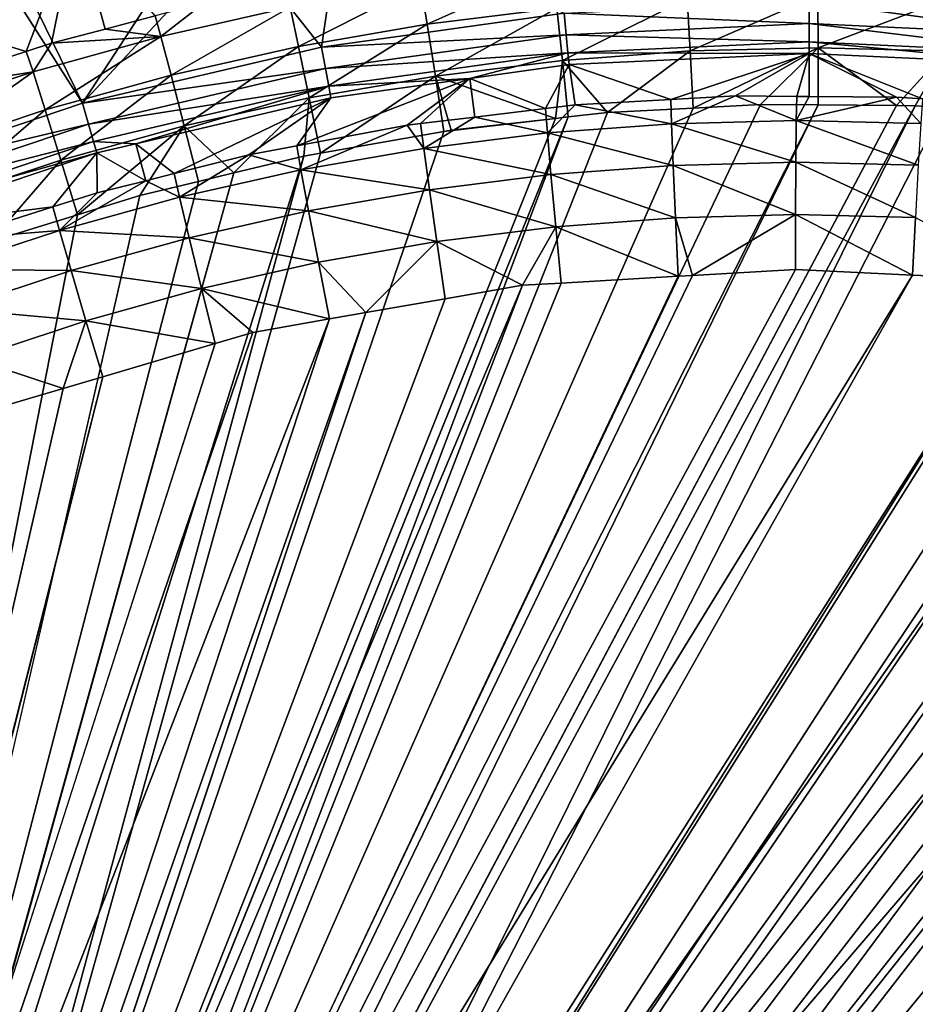
# Model space of a CAD drawing. Extents: x -4.2 to 39.5, y 0 to 39.5.
# Drawn here: x 15.4 to 20.3, y 28.8 to 34.2 of the extents above; entities that cross this region are included whole.
import ezdxf

# ---------------------------------------------------------------- set-up
doc = ezdxf.new("R2010")
doc.units = 0
doc.layers.add('PORCELANA', color=60, linetype='CONTINUOUS')

msp = doc.modelspace()

# ---------------------------------------------------------------- linework, layer by layer
at = {"layer": 'PORCELANA', "invisible_edges": 8}
for points in [[(14.4404, 34.2916, 5.879), (15.455, 33.9863, 3.3682), (15.7283, 34.6977, 5.879), (14.4404, 34.2916, 5.879)], [(15.7283, 34.6977, 5.879), (15.455, 33.9863, 3.3682), (15.5928, 34.0314, 3.37), (15.7283, 34.6977, 5.879)], [(15.7283, 34.6977, 5.879), (15.5928, 34.0314, 3.37), (15.8862, 34.1083, 3.3737), (15.7283, 34.6977, 5.879)], [(15.7283, 34.6977, 5.879), (15.8862, 34.1083, 3.3737), (16.1592, 34.1799, 3.3771), (15.7283, 34.6977, 5.879)], [(17.1769, 34.7196, 0.0006), (17.0682, 34.0101, 0.0006), (16.5984, 34.6034, 0.0006), (17.1769, 34.7196, 0.0006)], [(17.1769, 34.7196, 0.0006), (18.3956, 34.1952, 0.0006), (17.0682, 34.0101, 0.0006), (17.1769, 34.7196, 0.0006)], [(16.5984, 34.6034, 0.0006), (17.0682, 34.0101, 0.0006), (15.7634, 33.7032, 0.0006), (16.5984, 34.6034, 0.0006)], [(16.5984, 34.6034, 0.0006), (15.7634, 33.7032, 0.0006), (16.3133, 34.5462, 0.0006), (16.5984, 34.6034, 0.0006)], [(15.7634, 33.7032, 0.0006), (15.4606, 34.3228, 0.0006), (16.3133, 34.5462, 0.0006), (15.7634, 33.7032, 0.0006)], [(17.6117, 34.3515, 3.1164), (17.6469, 34.1353, 2.8726), (18.3308, 34.4403, 3.1249), (17.6117, 34.3515, 3.1164)], [(18.3308, 34.4403, 3.1249), (17.6469, 34.1353, 2.8726), (18.3553, 34.2227, 2.881), (18.3308, 34.4403, 3.1249)], [(15.7634, 33.7032, 0.0006), (15.384, 34.2979, 0.0006), (15.4606, 34.3228, 0.0006), (15.7634, 33.7032, 0.0006)], [(16.8978, 34.2274, 3.1079), (16.9436, 34.0133, 2.864), (17.6117, 34.3515, 3.1164), (16.8978, 34.2274, 3.1079)], [(17.6117, 34.3515, 3.1164), (16.9436, 34.0133, 2.864), (17.6469, 34.1353, 2.8726), (17.6117, 34.3515, 3.1164)], [(14.4404, 34.2916, 5.879), (14.7605, 33.7593, 3.3593), (15.455, 33.9863, 3.3682), (14.4404, 34.2916, 5.879)], [(14.4926, 33.2772, 0.0006), (15.384, 34.2979, 0.0006), (15.7634, 33.7032, 0.0006), (14.4926, 33.2772, 0.0006)], [(18.3553, 34.2227, 2.881), (18.3855, 33.9374, 2.722), (19.0672, 34.2752, 2.8893), (18.3553, 34.2227, 2.881)], [(19.0672, 34.2752, 2.8893), (18.3855, 33.9374, 2.722), (19.0833, 33.9888, 2.7303), (19.0672, 34.2752, 2.8893)], [(19.0672, 34.2752, 2.8893), (19.0833, 33.9888, 2.7303), (19.7808, 34.2926, 2.8974), (19.0672, 34.2752, 2.8893)], [(19.7808, 34.2926, 2.8974), (19.0833, 33.9888, 2.7303), (19.7828, 34.0058, 2.7384), (19.7808, 34.2926, 2.8974)], [(19.7808, 34.2926, 2.8974), (19.7828, 34.0058, 2.7384), (20.4944, 34.275, 2.9054), (19.7808, 34.2926, 2.8974)], [(20.4944, 34.275, 2.9054), (19.7828, 34.0058, 2.7384), (20.4822, 33.9884, 2.7464), (20.4944, 34.275, 2.9054)], [(16.1908, 34.0684, 3.0992), (16.4264, 34.2499, 3.3804), (16.1592, 34.1799, 3.3771), (16.1908, 34.0684, 3.0992)], [(16.8978, 34.2274, 3.1079), (16.4264, 34.2499, 3.3804), (16.1908, 34.0684, 3.0992), (16.8978, 34.2274, 3.1079)], [(16.1908, 34.0684, 3.0992), (16.2472, 33.8568, 2.8554), (16.8978, 34.2274, 3.1079), (16.1908, 34.0684, 3.0992)], [(16.8978, 34.2274, 3.1079), (16.2472, 33.8568, 2.8554), (16.9436, 34.0133, 2.864), (16.8978, 34.2274, 3.1079)], [(17.6469, 34.1353, 2.8726), (17.6911, 33.8519, 2.7137), (18.3553, 34.2227, 2.881), (17.6469, 34.1353, 2.8726)], [(18.3553, 34.2227, 2.881), (17.6911, 33.8519, 2.7137), (18.3855, 33.9374, 2.722), (18.3553, 34.2227, 2.881)], [(19.7345, 34.1383, 0.0251), (18.3956, 34.1952, 0.0006), (19.7345, 34.2571, 0.0006), (19.7345, 34.1383, 0.0251)], [(19.7345, 34.1383, 0.0251), (19.7345, 34.2571, 0.0006), (21.0625, 34.0769, 0.0251), (19.7345, 34.1383, 0.0251)], [(21.0625, 34.0769, 0.0251), (19.7345, 34.2571, 0.0006), (21.0734, 34.1952, 0.0006), (21.0625, 34.0769, 0.0251)], [(16.1908, 34.0684, 3.0992), (16.1592, 34.1799, 3.3771), (15.8862, 34.1083, 3.3737), (16.1908, 34.0684, 3.0992)], [(18.4066, 34.0769, 0.0251), (17.0682, 34.0101, 0.0006), (18.3956, 34.1952, 0.0006), (18.4066, 34.0769, 0.0251)], [(18.4066, 34.0769, 0.0251), (18.3956, 34.1952, 0.0006), (19.7345, 34.1383, 0.0251), (18.4066, 34.0769, 0.0251)], [(15.5928, 34.0314, 3.37), (16.1908, 34.0684, 3.0992), (15.8862, 34.1083, 3.3737), (15.5928, 34.0314, 3.37)], [(16.9436, 34.0133, 2.864), (17.0017, 33.7323, 2.7051), (17.6469, 34.1353, 2.8726), (16.9436, 34.0133, 2.864)], [(17.6469, 34.1353, 2.8726), (17.0017, 33.7323, 2.7051), (17.6911, 33.8519, 2.7137), (17.6469, 34.1353, 2.8726)], [(19.7345, 34.0389, 0.0947), (18.4066, 34.0769, 0.0251), (19.7345, 34.1383, 0.0251), (19.7345, 34.0389, 0.0947)], [(19.7345, 34.0389, 0.0947), (19.7345, 34.1383, 0.0251), (21.0533, 33.9779, 0.0947), (19.7345, 34.0389, 0.0947)], [(21.0533, 33.9779, 0.0947), (19.7345, 34.1383, 0.0251), (21.0625, 34.0769, 0.0251), (21.0533, 33.9779, 0.0947)], [(15.5928, 34.0314, 3.37), (15.4925, 33.8749, 3.0904), (16.1908, 34.0684, 3.0992), (15.5928, 34.0314, 3.37)], [(15.4925, 33.8749, 3.0904), (15.5592, 33.6663, 2.8466), (16.1908, 34.0684, 3.0992), (15.4925, 33.8749, 3.0904)], [(16.1908, 34.0684, 3.0992), (15.5592, 33.6663, 2.8466), (16.2472, 33.8568, 2.8554), (16.1908, 34.0684, 3.0992)], [(17.09, 33.8933, 0.0251), (17.0682, 34.0101, 0.0006), (18.4066, 34.0769, 0.0251), (17.09, 33.8933, 0.0251)], [(18.4158, 33.9779, 0.0947), (17.09, 33.8933, 0.0251), (18.4066, 34.0769, 0.0251), (18.4158, 33.9779, 0.0947)], [(18.4158, 33.9779, 0.0947), (18.4066, 34.0769, 0.0251), (19.7345, 34.0389, 0.0947), (18.4158, 33.9779, 0.0947)], [(15.455, 33.9863, 3.3682), (15.4925, 33.8749, 3.0904), (15.5928, 34.0314, 3.37), (15.455, 33.9863, 3.3682)], [(17.09, 33.8933, 0.0251), (15.7634, 33.7032, 0.0006), (17.0682, 34.0101, 0.0006), (17.09, 33.8933, 0.0251)], [(16.2472, 33.8568, 2.8554), (16.319, 33.579, 2.6965), (16.9436, 34.0133, 2.864), (16.2472, 33.8568, 2.8554)], [(16.9436, 34.0133, 2.864), (16.319, 33.579, 2.6965), (17.0017, 33.7323, 2.7051), (16.9436, 34.0133, 2.864)], [(19.7345, 34.0389, 0.0947), (19.7345, 33.9752, 0.198), (18.4158, 33.9779, 0.0947), (19.7345, 34.0389, 0.0947)], [(19.0995, 33.6771, 2.6742), (19.7828, 34.0058, 2.7384), (19.0833, 33.9888, 2.7303), (19.0995, 33.6771, 2.6742)], [(19.4683, 33.6964, 2.6786), (19.7828, 34.0058, 2.7384), (19.0995, 33.6771, 2.6742), (19.4683, 33.6964, 2.6786)], [(19.4683, 33.6964, 2.6786), (19.7835, 33.6939, 2.6823), (19.7828, 34.0058, 2.7384), (19.4683, 33.6964, 2.6786)], [(21.0533, 33.9779, 0.0947), (21.0474, 33.9145, 0.198), (19.7345, 34.0389, 0.0947), (21.0533, 33.9779, 0.0947)], [(19.7345, 34.0389, 0.0947), (21.0474, 33.9145, 0.198), (19.7345, 33.9752, 0.198), (19.7345, 34.0389, 0.0947)], [(19.7828, 34.0058, 2.7384), (19.7835, 33.6939, 2.6823), (20.2112, 33.6904, 2.6873), (19.7828, 34.0058, 2.7384)], [(19.7828, 34.0058, 2.7384), (20.2112, 33.6904, 2.6873), (20.4822, 33.9884, 2.7464), (19.7828, 34.0058, 2.7384)], [(14.7605, 33.7593, 3.3593), (15.4925, 33.8749, 3.0904), (15.455, 33.9863, 3.3682), (14.7605, 33.7593, 3.3593)], [(17.1083, 33.7956, 0.0947), (17.09, 33.8933, 0.0251), (18.4158, 33.9779, 0.0947), (17.1083, 33.7956, 0.0947)], [(18.4158, 33.9779, 0.0947), (17.8793, 33.8389, 0.198), (17.1083, 33.7956, 0.0947), (18.4158, 33.9779, 0.0947)], [(17.6911, 33.8519, 2.7137), (18.3481, 33.6202, 2.6651), (18.3855, 33.9374, 2.722), (17.6911, 33.8519, 2.7137)], [(18.4158, 33.9779, 0.0947), (18.4216, 33.9145, 0.198), (17.8793, 33.8389, 0.198), (18.4158, 33.9779, 0.0947)], [(18.4169, 33.6281, 2.666), (18.3855, 33.9374, 2.722), (18.3481, 33.6202, 2.6651), (18.4169, 33.6281, 2.666)], [(18.6321, 33.6525, 2.6686), (19.0833, 33.9888, 2.7303), (18.3855, 33.9374, 2.722), (18.6321, 33.6525, 2.6686)], [(18.6321, 33.6525, 2.6686), (18.3855, 33.9374, 2.722), (18.4169, 33.6281, 2.666), (18.6321, 33.6525, 2.6686)], [(19.7345, 33.9752, 0.198), (18.4216, 33.9145, 0.198), (18.4158, 33.9779, 0.0947), (19.7345, 33.9752, 0.198)], [(19.7345, 33.9752, 0.198), (18.9789, 33.7234, 0.8157), (18.4216, 33.9145, 0.198), (19.7345, 33.9752, 0.198)], [(19.0995, 33.6771, 2.6742), (19.0833, 33.9888, 2.7303), (18.6321, 33.6525, 2.6686), (19.0995, 33.6771, 2.6742)], [(19.7345, 33.9752, 0.198), (19.3318, 33.7431, 0.8198), (18.9789, 33.7234, 0.8157), (19.7345, 33.9752, 0.198)], [(19.666, 33.7408, 0.8236), (19.3318, 33.7431, 0.8198), (19.7345, 33.9752, 0.198), (19.666, 33.7408, 0.8236)], [(19.7345, 33.9752, 0.198), (19.7345, 33.7404, 0.8244), (19.666, 33.7408, 0.8236), (19.7345, 33.9752, 0.198)], [(20.2108, 33.7372, 0.8298), (19.7345, 33.7404, 0.8244), (19.7345, 33.9752, 0.198), (20.2108, 33.7372, 0.8298)], [(20.2108, 33.7372, 0.8298), (19.7345, 33.9752, 0.198), (20.3532, 33.7271, 0.8313), (20.2108, 33.7372, 0.8298)], [(20.3532, 33.7271, 0.8313), (19.7345, 33.9752, 0.198), (21.0474, 33.9145, 0.198), (20.3532, 33.7271, 0.8313)], [(20.4822, 33.9884, 2.7464), (20.2112, 33.6904, 2.6873), (20.3136, 33.6896, 2.6885), (20.4822, 33.9884, 2.7464)], [(20.4822, 33.9884, 2.7464), (20.3136, 33.6896, 2.6885), (20.4677, 33.679, 2.6902), (20.4822, 33.9884, 2.7464)], [(15.796, 33.5889, 0.0251), (15.7634, 33.7032, 0.0006), (17.09, 33.8933, 0.0251), (15.796, 33.5889, 0.0251)], [(17.1083, 33.7956, 0.0947), (15.796, 33.5889, 0.0251), (17.09, 33.8933, 0.0251), (17.1083, 33.7956, 0.0947)], [(18.4216, 33.9145, 0.198), (18.2934, 33.6745, 0.8077), (17.8793, 33.8389, 0.198), (18.4216, 33.9145, 0.198)], [(18.4216, 33.9145, 0.198), (18.4557, 33.6941, 0.8096), (18.2934, 33.6745, 0.8077), (18.4216, 33.9145, 0.198)], [(18.9789, 33.7234, 0.8157), (18.4557, 33.6941, 0.8096), (18.4216, 33.9145, 0.198), (18.9789, 33.7234, 0.8157)], [(14.7605, 33.7593, 3.3593), (14.8045, 33.6474, 3.0816), (15.4925, 33.8749, 3.0904), (14.7605, 33.7593, 3.3593)], [(14.8045, 33.6474, 3.0816), (14.8815, 33.4423, 2.8378), (15.4925, 33.8749, 3.0904), (14.8045, 33.6474, 3.0816)], [(15.4925, 33.8749, 3.0904), (14.8815, 33.4423, 2.8378), (15.5592, 33.6663, 2.8466), (15.4925, 33.8749, 3.0904)], [(15.5592, 33.6663, 2.8466), (15.6447, 33.3924, 2.6878), (16.2472, 33.8568, 2.8554), (15.5592, 33.6663, 2.8466)], [(16.2472, 33.8568, 2.8554), (15.6447, 33.3924, 2.6878), (16.319, 33.579, 2.6965), (16.2472, 33.8568, 2.8554)], [(17.8793, 33.8389, 0.198), (17.5364, 33.5831, 0.7986), (16.9341, 33.4707, 0.7912), (17.8793, 33.8389, 0.198)], [(17.8793, 33.8389, 0.198), (16.9341, 33.4707, 0.7912), (17.12, 33.7329, 0.198), (17.8793, 33.8389, 0.198)], [(17.0017, 33.7323, 2.7051), (17.0627, 33.43, 2.6491), (17.6911, 33.8519, 2.7137), (17.0017, 33.7323, 2.7051)], [(17.6911, 33.8519, 2.7137), (17.0627, 33.43, 2.6491), (17.7371, 33.5482, 2.6576), (17.6911, 33.8519, 2.7137)], [(17.8793, 33.8389, 0.198), (17.12, 33.7329, 0.198), (17.1083, 33.7956, 0.0947), (17.8793, 33.8389, 0.198)], [(17.6107, 33.5921, 0.7995), (17.5364, 33.5831, 0.7986), (17.8793, 33.8389, 0.198), (17.6107, 33.5921, 0.7995)], [(17.8793, 33.8389, 0.198), (17.9069, 33.6278, 0.8031), (17.6107, 33.5921, 0.7995), (17.8793, 33.8389, 0.198)], [(17.7778, 33.5554, 2.6581), (18.3481, 33.6202, 2.6651), (17.6911, 33.8519, 2.7137), (17.7778, 33.5554, 2.6581)], [(17.6911, 33.8519, 2.7137), (17.7371, 33.5482, 2.6576), (17.7778, 33.5554, 2.6581), (17.6911, 33.8519, 2.7137)], [(17.8793, 33.8389, 0.198), (18.2934, 33.6745, 0.8077), (17.9069, 33.6278, 0.8031), (17.8793, 33.8389, 0.198)], [(15.8231, 33.4933, 0.0947), (15.796, 33.5889, 0.0251), (17.1083, 33.7956, 0.0947), (15.8231, 33.4933, 0.0947)], [(17.1083, 33.7956, 0.0947), (16.0537, 33.4822, 0.198), (15.8231, 33.4933, 0.0947), (17.1083, 33.7956, 0.0947)], [(17.1083, 33.7956, 0.0947), (17.12, 33.7329, 0.198), (16.0537, 33.4822, 0.198), (17.1083, 33.7956, 0.0947)], [(17.12, 33.7329, 0.198), (16.2639, 33.3191, 0.7828), (16.0537, 33.4822, 0.198), (17.12, 33.7329, 0.198)], [(17.12, 33.7329, 0.198), (16.6716, 33.4217, 0.788), (16.2639, 33.3191, 0.7828), (17.12, 33.7329, 0.198)], [(16.319, 33.579, 2.6965), (16.5906, 33.3225, 2.643), (17.0017, 33.7323, 2.7051), (16.319, 33.579, 2.6965)], [(16.5906, 33.3225, 2.643), (16.9716, 33.4141, 2.648), (17.0017, 33.7323, 2.7051), (16.5906, 33.3225, 2.643)], [(16.9341, 33.4707, 0.7912), (16.6716, 33.4217, 0.788), (17.12, 33.7329, 0.198), (16.9341, 33.4707, 0.7912)], [(17.0017, 33.7323, 2.7051), (16.9716, 33.4141, 2.648), (17.0627, 33.43, 2.6491), (17.0017, 33.7323, 2.7051)], [(18.9823, 33.5913, 1.0714), (18.4557, 33.6941, 0.8096), (18.9789, 33.7234, 0.8157), (18.9823, 33.5913, 1.0714)], [(18.9823, 33.5913, 1.0714), (18.9789, 33.7234, 0.8157), (19.3318, 33.7431, 0.8198), (18.9823, 33.5913, 1.0714)], [(18.9823, 33.5913, 1.0714), (19.3318, 33.7431, 0.8198), (19.663, 33.6086, 1.0794), (18.9823, 33.5913, 1.0714)], [(19.663, 33.6086, 1.0794), (19.3318, 33.7431, 0.8198), (19.666, 33.7408, 0.8236), (19.663, 33.6086, 1.0794)], [(19.663, 33.6086, 1.0794), (19.666, 33.7408, 0.8236), (19.7345, 33.7404, 0.8244), (19.663, 33.6086, 1.0794)], [(20.2108, 33.7372, 0.8298), (19.663, 33.6086, 1.0794), (19.7345, 33.7404, 0.8244), (20.2108, 33.7372, 0.8298)], [(20.2108, 33.7372, 0.8298), (20.3437, 33.5925, 1.0872), (19.663, 33.6086, 1.0794), (20.2108, 33.7372, 0.8298)], [(20.3532, 33.7271, 0.8313), (20.3437, 33.5925, 1.0872), (20.2108, 33.7372, 0.8298), (20.3532, 33.7271, 0.8313)], [(14.4919, 23.2239, 2.375), (19.4683, 33.6964, 2.6786), (19.0995, 33.6771, 2.6742), (14.4919, 23.2239, 2.375)], [(19.4683, 33.6964, 2.6786), (14.4919, 23.2239, 2.375), (19.7835, 33.6939, 2.6823), (19.4683, 33.6964, 2.6786)], [(19.7835, 33.6939, 2.6823), (14.4919, 23.2239, 2.375), (14.6198, 23.1475, 2.375), (19.7835, 33.6939, 2.6823)], [(18.6321, 33.6525, 2.6686), (14.4919, 23.2239, 2.375), (19.0995, 33.6771, 2.6742), (18.6321, 33.6525, 2.6686)], [(15.796, 33.5889, 0.0251), (14.4926, 33.2772, 0.0006), (15.7634, 33.7032, 0.0006), (15.796, 33.5889, 0.0251)], [(19.7835, 33.6939, 2.6823), (14.6198, 23.1475, 2.375), (20.2112, 33.6904, 2.6873), (19.7835, 33.6939, 2.6823)], [(20.2112, 33.6904, 2.6873), (14.6198, 23.1475, 2.375), (20.3136, 33.6896, 2.6885), (20.2112, 33.6904, 2.6873)], [(20.3136, 33.6896, 2.6885), (14.6198, 23.1475, 2.375), (14.9785, 22.9331, 2.375), (20.3136, 33.6896, 2.6885)], [(20.3136, 33.6896, 2.6885), (14.9785, 22.9331, 2.375), (20.4677, 33.679, 2.6902), (20.3136, 33.6896, 2.6885)], [(20.4677, 33.679, 2.6902), (14.9785, 22.9331, 2.375), (21.8294, 33.5426, 2.7055), (20.4677, 33.679, 2.6902)], [(18.3032, 33.5407, 1.0633), (17.9069, 33.6278, 0.8031), (18.2934, 33.6745, 0.8077), (18.3032, 33.5407, 1.0633)], [(18.3032, 33.5407, 1.0633), (18.2934, 33.6745, 0.8077), (18.4557, 33.6941, 0.8096), (18.3032, 33.5407, 1.0633)], [(18.3032, 33.5407, 1.0633), (18.4557, 33.6941, 0.8096), (18.9823, 33.5913, 1.0714), (18.3032, 33.5407, 1.0633)], [(18.3481, 33.6202, 2.6651), (14.2406, 23.3182, 2.375), (18.4169, 33.6281, 2.666), (18.3481, 33.6202, 2.6651)], [(18.4169, 33.6281, 2.666), (14.2406, 23.3182, 2.375), (14.4919, 23.2239, 2.375), (18.4169, 33.6281, 2.666)], [(18.3481, 33.6202, 2.6651), (17.7371, 33.5482, 2.6576), (14.2406, 23.3182, 2.375), (18.3481, 33.6202, 2.6651)], [(18.4169, 33.6281, 2.666), (14.4919, 23.2239, 2.375), (18.6321, 33.6525, 2.6686), (18.4169, 33.6281, 2.666)], [(14.8815, 33.4423, 2.8378), (14.9803, 33.1729, 2.679), (15.5592, 33.6663, 2.8466), (14.8815, 33.4423, 2.8378)], [(15.5592, 33.6663, 2.8466), (14.9803, 33.1729, 2.679), (15.6447, 33.3924, 2.6878), (15.5592, 33.6663, 2.8466)], [(17.6276, 33.4568, 1.055), (17.6107, 33.5921, 0.7995), (17.9069, 33.6278, 0.8031), (17.6276, 33.4568, 1.055)], [(17.6276, 33.4568, 1.055), (17.9069, 33.6278, 0.8031), (18.3032, 33.5407, 1.0633), (17.6276, 33.4568, 1.055)], [(17.7778, 33.5554, 2.6581), (17.7371, 33.5482, 2.6576), (18.3481, 33.6202, 2.6651), (17.7778, 33.5554, 2.6581)], [(14.5355, 33.1664, 0.0251), (14.4926, 33.2772, 0.0006), (15.796, 33.5889, 0.0251), (14.5355, 33.1664, 0.0251)], [(15.8231, 33.4933, 0.0947), (14.5355, 33.1664, 0.0251), (15.796, 33.5889, 0.0251), (15.8231, 33.4933, 0.0947)], [(15.6447, 33.3924, 2.6878), (15.7363, 33.0938, 2.6318), (16.319, 33.579, 2.6965), (15.6447, 33.3924, 2.6878)], [(16.319, 33.579, 2.6965), (15.7363, 33.0938, 2.6318), (16.0763, 33.1988, 2.6364), (16.319, 33.579, 2.6965)], [(16.319, 33.579, 2.6965), (16.0763, 33.1988, 2.6364), (16.3959, 33.2757, 2.6405), (16.319, 33.579, 2.6965)], [(16.319, 33.579, 2.6965), (16.3959, 33.2757, 2.6405), (16.5906, 33.3225, 2.643), (16.319, 33.579, 2.6965)], [(16.9568, 33.34, 1.0466), (16.9341, 33.4707, 0.7912), (17.5364, 33.5831, 0.7986), (16.9568, 33.34, 1.0466)], [(16.9568, 33.34, 1.0466), (17.5364, 33.5831, 0.7986), (17.6276, 33.4568, 1.055), (16.9568, 33.34, 1.0466)], [(17.6276, 33.4568, 1.055), (17.5364, 33.5831, 0.7986), (17.6107, 33.5921, 0.7995), (17.6276, 33.4568, 1.055)], [(18.9908, 33.3634, 1.2906), (18.3032, 33.5407, 1.0633), (18.9823, 33.5913, 1.0714), (18.9908, 33.3634, 1.2906)], [(19.6604, 33.3805, 1.2986), (18.9823, 33.5913, 1.0714), (19.663, 33.6086, 1.0794), (19.6604, 33.3805, 1.2986)], [(18.9908, 33.3634, 1.2906), (18.9823, 33.5913, 1.0714), (19.6604, 33.3805, 1.2986), (18.9908, 33.3634, 1.2906)], [(19.6604, 33.3805, 1.2986), (19.663, 33.6086, 1.0794), (20.33, 33.3648, 1.3064), (19.6604, 33.3805, 1.2986)], [(20.33, 33.3648, 1.3064), (19.663, 33.6086, 1.0794), (20.3437, 33.5925, 1.0872), (20.33, 33.3648, 1.3064)], [(17.7371, 33.5482, 2.6576), (17.0627, 33.43, 2.6491), (14.2406, 23.3182, 2.375), (17.7371, 33.5482, 2.6576)], [(14.9785, 22.9331, 2.375), (22.0587, 33.5123, 2.7081), (21.8294, 33.5426, 2.7055), (14.9785, 22.9331, 2.375)], [(22.1407, 33.496, 2.709), (22.0587, 33.5123, 2.7081), (14.9785, 22.9331, 2.375), (22.1407, 33.496, 2.709)], [(18.3229, 33.3135, 1.2825), (17.6276, 33.4568, 1.055), (18.3032, 33.5407, 1.0633), (18.3229, 33.3135, 1.2825)], [(18.3229, 33.3135, 1.2825), (18.3032, 33.5407, 1.0633), (18.9908, 33.3634, 1.2906), (18.3229, 33.3135, 1.2825)], [(14.5714, 33.0738, 0.0947), (14.5355, 33.1664, 0.0251), (15.8231, 33.4933, 0.0947), (14.5714, 33.0738, 0.0947)], [(15.8231, 33.4933, 0.0947), (15.8406, 33.432, 0.198), (14.5714, 33.0738, 0.0947), (15.8231, 33.4933, 0.0947)], [(22.1407, 33.496, 2.709), (14.9785, 22.9331, 2.375), (22.5032, 33.4238, 2.7129), (22.1407, 33.496, 2.709)], [(15.8231, 33.4933, 0.0947), (16.0537, 33.4822, 0.198), (15.8406, 33.432, 0.198), (15.8231, 33.4933, 0.0947)], [(16.0537, 33.4822, 0.198), (16.1081, 33.28, 0.7808), (15.8406, 33.432, 0.198), (16.0537, 33.4822, 0.198)], [(16.0537, 33.4822, 0.198), (16.2639, 33.3191, 0.7828), (16.1081, 33.28, 0.7808), (16.0537, 33.4822, 0.198)], [(16.9568, 33.34, 1.0466), (16.6716, 33.4217, 0.788), (16.9341, 33.4707, 0.7912), (16.9568, 33.34, 1.0466)], [(17.6583, 33.2309, 1.2743), (16.9568, 33.34, 1.0466), (17.6276, 33.4568, 1.055), (17.6583, 33.2309, 1.2743)], [(17.6583, 33.2309, 1.2743), (17.6276, 33.4568, 1.055), (18.3229, 33.3135, 1.2825), (17.6583, 33.2309, 1.2743)], [(14.2406, 23.3182, 2.375), (16.9716, 33.4141, 2.648), (13.8496, 23.4649, 2.375), (14.2406, 23.3182, 2.375)], [(13.8496, 23.4649, 2.375), (16.9716, 33.4141, 2.648), (16.5906, 33.3225, 2.643), (13.8496, 23.4649, 2.375)], [(14.2406, 23.3182, 2.375), (17.0627, 33.43, 2.6491), (16.9716, 33.4141, 2.648), (14.2406, 23.3182, 2.375)], [(15.8406, 33.432, 0.198), (14.5944, 33.0144, 0.198), (14.5714, 33.0738, 0.0947), (15.8406, 33.432, 0.198)], [(14.5944, 33.0144, 0.198), (15.8406, 33.432, 0.198), (15.6013, 33.1367, 0.7743), (14.5944, 33.0144, 0.198)], [(22.5032, 33.4238, 2.7129), (14.9785, 22.9331, 2.375), (15.0859, 22.8689, 2.375), (22.5032, 33.4238, 2.7129)], [(22.5032, 33.4238, 2.7129), (15.0859, 22.8689, 2.375), (22.9382, 33.3373, 2.7176), (22.5032, 33.4238, 2.7129)], [(15.8406, 33.432, 0.198), (15.8433, 33.2134, 0.7774), (15.6013, 33.1367, 0.7743), (15.8406, 33.432, 0.198)], [(15.8406, 33.432, 0.198), (16.1081, 33.28, 0.7808), (15.8433, 33.2134, 0.7774), (15.8406, 33.432, 0.198)], [(16.2926, 33.1904, 1.0381), (16.2639, 33.3191, 0.7828), (16.6716, 33.4217, 0.788), (16.2926, 33.1904, 1.0381)], [(16.2926, 33.1904, 1.0381), (16.6716, 33.4217, 0.788), (16.9568, 33.34, 1.0466), (16.2926, 33.1904, 1.0381)], [(14.9803, 33.1729, 2.679), (15.2575, 32.9458, 2.6254), (15.6447, 33.3924, 2.6878), (14.9803, 33.1729, 2.679)], [(15.6447, 33.3924, 2.6878), (15.2575, 32.9458, 2.6254), (15.7363, 33.0938, 2.6318), (15.6447, 33.3924, 2.6878)], [(19.0033, 33.0777, 1.4265), (18.3229, 33.3135, 1.2825), (18.9908, 33.3634, 1.2906), (19.0033, 33.0777, 1.4265)], [(19.6589, 33.0946, 1.4345), (18.9908, 33.3634, 1.2906), (19.6604, 33.3805, 1.2986), (19.6589, 33.0946, 1.4345)], [(19.0033, 33.0777, 1.4265), (18.9908, 33.3634, 1.2906), (19.6589, 33.0946, 1.4345), (19.0033, 33.0777, 1.4265)], [(19.6589, 33.0946, 1.4345), (19.6604, 33.3805, 1.2986), (20.3145, 33.0793, 1.4422), (19.6589, 33.0946, 1.4345)], [(20.3145, 33.0793, 1.4422), (19.6604, 33.3805, 1.2986), (20.33, 33.3648, 1.3064), (20.3145, 33.0793, 1.4422)], [(13.8496, 23.4649, 2.375), (16.5906, 33.3225, 2.643), (13.844, 23.467, 2.375), (13.8496, 23.4649, 2.375)], [(13.844, 23.467, 2.375), (16.5906, 33.3225, 2.643), (16.3959, 33.2757, 2.6405), (13.844, 23.467, 2.375)], [(22.9382, 33.3373, 2.7176), (15.0859, 22.8689, 2.375), (23.1711, 33.2753, 2.7201), (22.9382, 33.3373, 2.7176)], [(16.2926, 33.1904, 1.0381), (16.1081, 33.28, 0.7808), (16.2639, 33.3191, 0.7828), (16.2926, 33.1904, 1.0381)], [(16.9985, 33.1158, 1.2659), (16.2926, 33.1904, 1.0381), (16.9568, 33.34, 1.0466), (16.9985, 33.1158, 1.2659)], [(16.9985, 33.1158, 1.2659), (16.9568, 33.34, 1.0466), (17.6583, 33.2309, 1.2743), (16.9985, 33.1158, 1.2659)], [(18.3493, 33.0288, 1.4185), (17.6583, 33.2309, 1.2743), (18.3229, 33.3135, 1.2825), (18.3493, 33.0288, 1.4185)], [(18.3493, 33.0288, 1.4185), (18.3229, 33.3135, 1.2825), (19.0033, 33.0777, 1.4265), (18.3493, 33.0288, 1.4185)], [(13.844, 23.467, 2.375), (16.3959, 33.2757, 2.6405), (16.0763, 33.1988, 2.6364), (13.844, 23.467, 2.375)], [(23.1711, 33.2753, 2.7201), (15.0859, 22.8689, 2.375), (15.306, 22.6767, 2.375), (23.1711, 33.2753, 2.7201)], [(23.1711, 33.2753, 2.7201), (15.306, 22.6767, 2.375), (23.8318, 33.0963, 2.7271), (23.1711, 33.2753, 2.7201)], [(15.6366, 33.0085, 1.0295), (15.8433, 33.2134, 0.7774), (16.1081, 33.28, 0.7808), (15.6366, 33.0085, 1.0295)], [(15.6366, 33.0085, 1.0295), (16.1081, 33.28, 0.7808), (16.2926, 33.1904, 1.0381), (15.6366, 33.0085, 1.0295)], [(16.0763, 33.1988, 2.6364), (15.7363, 33.0938, 2.6318), (13.844, 23.467, 2.375), (16.0763, 33.1988, 2.6364)], [(15.6013, 33.1367, 0.7743), (15.8433, 33.2134, 0.7774), (15.6366, 33.0085, 1.0295), (15.6013, 33.1367, 0.7743)], [(16.3453, 32.9685, 1.2574), (15.6366, 33.0085, 1.0295), (16.2926, 33.1904, 1.0381), (16.3453, 32.9685, 1.2574)], [(16.3453, 32.9685, 1.2574), (16.2926, 33.1904, 1.0381), (16.9985, 33.1158, 1.2659), (16.3453, 32.9685, 1.2574)], [(17.6986, 32.9478, 1.4103), (16.9985, 33.1158, 1.2659), (17.6583, 33.2309, 1.2743), (17.6986, 32.9478, 1.4103)], [(17.6986, 32.9478, 1.4103), (17.6583, 33.2309, 1.2743), (18.3493, 33.0288, 1.4185), (17.6986, 32.9478, 1.4103)], [(15.6013, 33.1367, 0.7743), (15.0388, 32.9585, 0.7669), (14.5944, 33.0144, 0.198), (15.6013, 33.1367, 0.7743)], [(15.6013, 33.1367, 0.7743), (15.6366, 33.0085, 1.0295), (15.0388, 32.9585, 0.7669), (15.6013, 33.1367, 0.7743)], [(15.7363, 33.0938, 2.6318), (15.2575, 32.9458, 2.6254), (13.844, 23.467, 2.375), (15.7363, 33.0938, 2.6318)], [(15.306, 22.6767, 2.375), (24.0869, 33.0108, 2.7298), (23.8318, 33.0963, 2.7271), (15.306, 22.6767, 2.375)], [(17.0526, 32.8351, 1.4019), (16.3453, 32.9685, 1.2574), (16.9985, 33.1158, 1.2659), (17.0526, 32.8351, 1.4019)], [(17.0526, 32.8351, 1.4019), (16.9985, 33.1158, 1.2659), (17.6986, 32.9478, 1.4103), (17.0526, 32.8351, 1.4019)], [(19.0033, 33.0777, 1.4265), (19.0188, 32.7584, 1.4655), (18.3493, 33.0288, 1.4185), (19.0033, 33.0777, 1.4265)], [(19.6589, 33.0946, 1.4345), (19.0963, 32.763, 1.4665), (19.0033, 33.0777, 1.4265), (19.6589, 33.0946, 1.4345)], [(19.0033, 33.0777, 1.4265), (19.0963, 32.763, 1.4665), (19.0188, 32.7584, 1.4655), (19.0033, 33.0777, 1.4265)], [(19.6589, 33.0946, 1.4345), (19.6585, 32.7958, 1.4735), (19.0963, 32.763, 1.4665), (19.6589, 33.0946, 1.4345)], [(19.6589, 33.0946, 1.4345), (20.2988, 32.7649, 1.4811), (19.6585, 32.7958, 1.4735), (19.6589, 33.0946, 1.4345)], [(20.3145, 33.0793, 1.4422), (20.2988, 32.7649, 1.4811), (19.6589, 33.0946, 1.4345), (20.3145, 33.0793, 1.4422)], [(20.3145, 33.0793, 1.4422), (20.9484, 32.7336, 1.4889), (20.2988, 32.7649, 1.4811), (20.3145, 33.0793, 1.4422)], [(17.6986, 32.9478, 1.4103), (18.3493, 33.0288, 1.4185), (18.1667, 32.7086, 1.4549), (17.6986, 32.9478, 1.4103)], [(18.3493, 33.0288, 1.4185), (18.3788, 32.721, 1.4575), (18.1667, 32.7086, 1.4549), (18.3493, 33.0288, 1.4185)], [(18.3493, 33.0288, 1.4185), (19.0188, 32.7584, 1.4655), (18.3788, 32.721, 1.4575), (18.3493, 33.0288, 1.4185)], [(15.0388, 32.9585, 0.7669), (15.6366, 33.0085, 1.0295), (14.9904, 32.7946, 1.0209), (15.0388, 32.9585, 0.7669)], [(15.7, 32.7895, 1.2489), (14.9904, 32.7946, 1.0209), (15.6366, 33.0085, 1.0295), (15.7, 32.7895, 1.2489)], [(15.306, 22.6767, 2.375), (24.4809, 32.8786, 2.7339), (24.0869, 33.0108, 2.7298), (15.306, 22.6767, 2.375)], [(15.7, 32.7895, 1.2489), (15.6366, 33.0085, 1.0295), (16.3453, 32.9685, 1.2574), (15.7, 32.7895, 1.2489)], [(16.413, 32.6908, 1.3935), (15.7, 32.7895, 1.2489), (16.3453, 32.9685, 1.2574), (16.413, 32.6908, 1.3935)], [(16.413, 32.6908, 1.3935), (16.3453, 32.9685, 1.2574), (17.0526, 32.8351, 1.4019), (16.413, 32.6908, 1.3935)], [(17.6986, 32.9478, 1.4103), (17.3118, 32.5595, 1.4436), (17.0526, 32.8351, 1.4019), (17.6986, 32.9478, 1.4103)], [(17.6986, 32.9478, 1.4103), (17.745, 32.6351, 1.4493), (17.3118, 32.5595, 1.4436), (17.6986, 32.9478, 1.4103)], [(18.1667, 32.7086, 1.4549), (17.745, 32.6351, 1.4493), (17.6986, 32.9478, 1.4103), (18.1667, 32.7086, 1.4549)], [(15.607, 22.4137, 2.375), (24.4809, 32.8786, 2.7339), (15.306, 22.6767, 2.375), (15.607, 22.4137, 2.375)], [(15.607, 22.4137, 2.375), (24.6351, 32.8269, 2.7355), (24.4809, 32.8786, 2.7339), (15.607, 22.4137, 2.375)], [(25.1183, 32.6298, 2.7405), (24.6351, 32.8269, 2.7355), (15.607, 22.4137, 2.375), (25.1183, 32.6298, 2.7405)], [(17.0526, 32.8351, 1.4019), (17.1135, 32.5249, 1.441), (16.413, 32.6908, 1.3935), (17.0526, 32.8351, 1.4019)], [(17.0526, 32.8351, 1.4019), (17.3118, 32.5595, 1.4436), (17.1135, 32.5249, 1.441), (17.0526, 32.8351, 1.4019)], [(20.2988, 32.7649, 1.4811), (14.6666, 23.587, 1.1997), (19.6585, 32.7958, 1.4735), (20.2988, 32.7649, 1.4811)], [(14.6666, 23.587, 1.1997), (19.0963, 32.763, 1.4665), (19.6585, 32.7958, 1.4735), (14.6666, 23.587, 1.1997)], [(20.2988, 32.7649, 1.4811), (15.0254, 23.4103, 1.1997), (14.6666, 23.587, 1.1997), (20.2988, 32.7649, 1.4811)], [(14.6666, 23.587, 1.1997), (19.0188, 32.7584, 1.4655), (19.0963, 32.763, 1.4665), (14.6666, 23.587, 1.1997)], [(18.3788, 32.721, 1.4575), (19.0188, 32.7584, 1.4655), (14.6666, 23.587, 1.1997), (18.3788, 32.721, 1.4575)], [(15.0644, 32.579, 1.2402), (14.9904, 32.7946, 1.0209), (15.7, 32.7895, 1.2489), (15.0644, 32.579, 1.2402)], [(20.9484, 32.7336, 1.4889), (15.0254, 23.4103, 1.1997), (20.2988, 32.7649, 1.4811), (20.9484, 32.7336, 1.4889)], [(15.7813, 32.5154, 1.385), (15.0644, 32.579, 1.2402), (15.7, 32.7895, 1.2489), (15.7813, 32.5154, 1.385)], [(15.7813, 32.5154, 1.385), (15.7, 32.7895, 1.2489), (16.413, 32.6908, 1.3935), (15.7813, 32.5154, 1.385)], [(18.1667, 32.7086, 1.4549), (14.6666, 23.587, 1.1997), (14.3744, 23.7308, 1.1997), (18.1667, 32.7086, 1.4549)], [(14.3744, 23.7308, 1.1997), (17.745, 32.6351, 1.4493), (18.1667, 32.7086, 1.4549), (14.3744, 23.7308, 1.1997)], [(18.3788, 32.721, 1.4575), (14.6666, 23.587, 1.1997), (18.1667, 32.7086, 1.4549), (18.3788, 32.721, 1.4575)], [(20.9484, 32.7336, 1.4889), (15.0897, 23.3637, 1.1997), (15.0254, 23.4103, 1.1997), (20.9484, 32.7336, 1.4889)], [(20.9756, 32.7293, 1.4892), (15.0897, 23.3637, 1.1997), (20.9484, 32.7336, 1.4889), (20.9756, 32.7293, 1.4892)], [(15.0897, 23.3637, 1.1997), (20.9756, 32.7293, 1.4892), (21.5723, 32.6362, 1.4961), (15.0897, 23.3637, 1.1997)], [(15.7813, 32.5154, 1.385), (16.413, 32.6908, 1.3935), (16.4881, 32.3908, 1.4326), (15.7813, 32.5154, 1.385)], [(16.413, 32.6908, 1.3935), (17.1135, 32.5249, 1.441), (16.6944, 32.4517, 1.4355), (16.413, 32.6908, 1.3935)], [(16.413, 32.6908, 1.3935), (16.6944, 32.4517, 1.4355), (16.4881, 32.3908, 1.4326), (16.413, 32.6908, 1.3935)], [(14.3744, 23.7308, 1.1997), (17.3118, 32.5595, 1.4436), (17.745, 32.6351, 1.4493), (14.3744, 23.7308, 1.1997)], [(21.5723, 32.6362, 1.4961), (22.2057, 32.5373, 1.5033), (15.0897, 23.3637, 1.1997), (21.5723, 32.6362, 1.4961)], [(25.7436, 32.3521, 2.7468), (25.1183, 32.6298, 2.7405), (15.607, 22.4137, 2.375), (25.7436, 32.3521, 2.7468)], [(14.2272, 23.7744, 1.1997), (17.1135, 32.5249, 1.441), (17.3118, 32.5595, 1.4436), (14.2272, 23.7744, 1.1997)], [(14.2272, 23.7744, 1.1997), (17.3118, 32.5595, 1.4436), (14.3744, 23.7308, 1.1997), (14.2272, 23.7744, 1.1997)], [(15.1589, 32.3093, 1.3763), (15.0644, 32.579, 1.2402), (15.7813, 32.5154, 1.385), (15.1589, 32.3093, 1.3763)], [(13.7672, 23.9105, 1.1997), (17.1135, 32.5249, 1.441), (14.2272, 23.7744, 1.1997), (13.7672, 23.9105, 1.1997)], [(13.7672, 23.9105, 1.1997), (16.6944, 32.4517, 1.4355), (17.1135, 32.5249, 1.441), (13.7672, 23.9105, 1.1997)], [(15.0897, 23.3637, 1.1997), (22.2057, 32.5373, 1.5033), (22.4253, 32.503, 1.5059), (15.0897, 23.3637, 1.1997)], [(15.0897, 23.3637, 1.1997), (22.4253, 32.503, 1.5059), (22.8286, 32.3917, 1.5103), (15.0897, 23.3637, 1.1997)], [(15.7813, 32.5154, 1.385), (15.6566, 32.1453, 1.4211), (15.1589, 32.3093, 1.3763), (15.7813, 32.5154, 1.385)], [(15.7813, 32.5154, 1.385), (15.8734, 32.2093, 1.4241), (15.6566, 32.1453, 1.4211), (15.7813, 32.5154, 1.385)], [(16.4881, 32.3908, 1.4326), (15.8734, 32.2093, 1.4241), (15.7813, 32.5154, 1.385), (16.4881, 32.3908, 1.4326)], [(13.7672, 23.9105, 1.1997), (16.4881, 32.3908, 1.4326), (16.6944, 32.4517, 1.4355), (13.7672, 23.9105, 1.1997)], [(15.8734, 32.2093, 1.4241), (16.4881, 32.3908, 1.4326), (13.7672, 23.9105, 1.1997), (15.8734, 32.2093, 1.4241)], [(15.0897, 23.3637, 1.1997), (22.8286, 32.3917, 1.5103), (15.4781, 23.0821, 1.1997), (15.0897, 23.3637, 1.1997)], [(15.4781, 23.0821, 1.1997), (22.8286, 32.3917, 1.5103), (22.895, 32.3733, 1.511), (15.4781, 23.0821, 1.1997)], [(15.4781, 23.0821, 1.1997), (22.895, 32.3733, 1.511), (15.6128, 22.9844, 1.1997), (15.4781, 23.0821, 1.1997)], [(25.7436, 32.3521, 2.7468), (15.607, 22.4137, 2.375), (25.9977, 32.2289, 2.7494), (25.7436, 32.3521, 2.7468)], [(15.6128, 22.9844, 1.1997), (22.895, 32.3733, 1.511), (23.4467, 32.2211, 1.5171), (15.6128, 22.9844, 1.1997)], [(15.1589, 32.3093, 1.3763), (15.6566, 32.1453, 1.4211), (15.2604, 32.0283, 1.4156), (15.1589, 32.3093, 1.3763)], [(25.9977, 32.2289, 2.7494), (15.607, 22.4137, 2.375), (15.6182, 22.3997, 2.375), (25.9977, 32.2289, 2.7494)], [(15.6128, 22.9844, 1.1997), (23.4467, 32.2211, 1.5171), (23.8654, 32.1055, 1.5218), (15.6128, 22.9844, 1.1997)], [(25.9977, 32.2289, 2.7494), (15.6182, 22.3997, 2.375), (26.2707, 32.0965, 2.7521), (25.9977, 32.2289, 2.7494)], [(13.7672, 23.9105, 1.1997), (15.6566, 32.1453, 1.4211), (15.8734, 32.2093, 1.4241), (13.7672, 23.9105, 1.1997)], [(13.7672, 23.9105, 1.1997), (15.2604, 32.0283, 1.4156), (15.6566, 32.1453, 1.4211), (13.7672, 23.9105, 1.1997)], [(23.8654, 32.1055, 1.5218), (15.8314, 22.7607, 1.1997), (15.6128, 22.9844, 1.1997), (23.8654, 32.1055, 1.5218)], [(26.2707, 32.0965, 2.7521), (15.6182, 22.3997, 2.375), (15.8786, 22.0731, 2.375), (26.2707, 32.0965, 2.7521)], [(24.0567, 32.0283, 1.5238), (15.8314, 22.7607, 1.1997), (23.8654, 32.1055, 1.5218), (24.0567, 32.0283, 1.5238)], [(26.2707, 32.0965, 2.7521), (15.8786, 22.0731, 2.375), (26.3566, 32.0477, 2.753), (26.2707, 32.0965, 2.7521)], [(24.0567, 32.0283, 1.5238), (24.6512, 31.7882, 1.5301), (15.8314, 22.7607, 1.1997), (24.0567, 32.0283, 1.5238)], [(26.3566, 32.0477, 2.753), (15.8786, 22.0731, 2.375), (26.9519, 31.7096, 2.7589), (26.3566, 32.0477, 2.753)], [(15.8314, 22.7607, 1.1997), (24.6512, 31.7882, 1.5301), (24.8053, 31.726, 1.5318), (15.8314, 22.7607, 1.1997)], [(15.8314, 22.7607, 1.1997), (24.8053, 31.726, 1.5318), (25.2506, 31.5462, 1.5365), (15.8314, 22.7607, 1.1997)], [(27.5283, 31.3405, 2.7645), (26.9519, 31.7096, 2.7589), (15.8786, 22.0731, 2.375), (27.5283, 31.3405, 2.7645)], [(25.8087, 31.2427, 1.5423), (15.8314, 22.7607, 1.1997), (25.2506, 31.5462, 1.5365), (25.8087, 31.2427, 1.5423)], [(27.5283, 31.3405, 2.7645), (15.8786, 22.0731, 2.375), (27.7875, 31.1706, 2.767), (27.5283, 31.3405, 2.7645)], [(25.8087, 31.2427, 1.5423), (16.1199, 22.4654, 1.1997), (15.8314, 22.7607, 1.1997), (25.8087, 31.2427, 1.5423)], [(26.3719, 30.9363, 1.5481), (16.1199, 22.4654, 1.1997), (25.8087, 31.2427, 1.5423), (26.3719, 30.9363, 1.5481)], [(15.8786, 22.0731, 2.375), (27.817, 31.1485, 2.7673), (27.7875, 31.1706, 2.767), (15.8786, 22.0731, 2.375)], [(15.8786, 22.0731, 2.375), (28.0871, 30.9458, 2.7699), (27.817, 31.1485, 2.7673), (15.8786, 22.0731, 2.375)], [(16.0385, 21.8726, 2.375), (28.0871, 30.9458, 2.7699), (15.8786, 22.0731, 2.375), (16.0385, 21.8726, 2.375)], [(16.0385, 21.8726, 2.375), (28.4993, 30.6366, 2.7739), (28.0871, 30.9458, 2.7699), (16.0385, 21.8726, 2.375)], [(26.5627, 30.8325, 1.5501), (16.1199, 22.4654, 1.1997), (26.3719, 30.9363, 1.5481), (26.5627, 30.8325, 1.5501)], [(26.5627, 30.8325, 1.5501), (16.1577, 22.4107, 1.1997), (16.1199, 22.4654, 1.1997), (26.5627, 30.8325, 1.5501)], [(26.6468, 30.7735, 1.5509), (16.1577, 22.4107, 1.1997), (26.5627, 30.8325, 1.5501), (26.6468, 30.7735, 1.5509)], [(26.6468, 30.7735, 1.5509), (16.43, 22.0158, 1.1997), (16.1577, 22.4107, 1.1997), (26.6468, 30.7735, 1.5509)], [(26.9091, 30.5891, 1.5536), (16.43, 22.0158, 1.1997), (26.6468, 30.7735, 1.5509), (26.9091, 30.5891, 1.5536)], [(28.6279, 30.5265, 2.7751), (28.4993, 30.6366, 2.7739), (16.0385, 21.8726, 2.375), (28.6279, 30.5265, 2.7751)], [(16.43, 22.0158, 1.1997), (26.9091, 30.5891, 1.5536), (27.4337, 30.2204, 1.5588), (16.43, 22.0158, 1.1997)], [(28.6279, 30.5265, 2.7751), (16.0385, 21.8726, 2.375), (29.1482, 30.0815, 2.78), (28.6279, 30.5265, 2.7751)], [(27.9428, 29.833, 1.5639), (16.43, 22.0158, 1.1997), (27.4337, 30.2204, 1.5588), (27.9428, 29.833, 1.5639)], [(29.1482, 30.0815, 2.78), (16.0385, 21.8726, 2.375), (16.1147, 21.731, 2.375), (29.1482, 30.0815, 2.78)], [(29.1482, 30.0815, 2.78), (16.1147, 21.731, 2.375), (29.1784, 30.0557, 2.7803), (29.1482, 30.0815, 2.78)], [(16.1147, 21.731, 2.375), (29.4748, 29.7673, 2.7831), (29.1784, 30.0557, 2.7803), (16.1147, 21.731, 2.375)], [(28.3301, 29.4885, 1.5677), (16.43, 22.0158, 1.1997), (27.9428, 29.833, 1.5639), (28.3301, 29.4885, 1.5677)], [(16.1147, 21.731, 2.375), (29.6406, 29.606, 2.7846), (29.4748, 29.7673, 2.7831), (16.1147, 21.731, 2.375)], [(16.3128, 21.3629, 2.375), (29.6406, 29.606, 2.7846), (16.1147, 21.731, 2.375), (16.3128, 21.3629, 2.375)], [(16.3128, 21.3629, 2.375), (30.1112, 29.1093, 2.789), (29.6406, 29.606, 2.7846), (16.3128, 21.3629, 2.375)], [(28.4218, 29.4069, 1.5686), (16.43, 22.0158, 1.1997), (28.3301, 29.4885, 1.5677), (28.4218, 29.4069, 1.5686)], [(28.4218, 29.4069, 1.5686), (16.5319, 21.8681, 1.1997), (16.43, 22.0158, 1.1997), (28.4218, 29.4069, 1.5686)], [(28.9006, 28.9809, 1.5733), (16.5319, 21.8681, 1.1997), (28.4218, 29.4069, 1.5686), (28.9006, 28.9809, 1.5733)], [(30.4155, 28.7728, 2.7918), (30.1112, 29.1093, 2.789), (16.3128, 21.3629, 2.375), (30.4155, 28.7728, 2.7918)], [(28.9006, 28.9809, 1.5733), (16.658, 21.5961, 1.1997), (16.5319, 21.8681, 1.1997), (28.9006, 28.9809, 1.5733)], [(29.3313, 28.5061, 1.5774), (16.658, 21.5961, 1.1997), (28.9006, 28.9809, 1.5733), (29.3313, 28.5061, 1.5774)]]:
    msp.add_3dface(points, dxfattribs=at)

doc.saveas('drawing.dxf')
